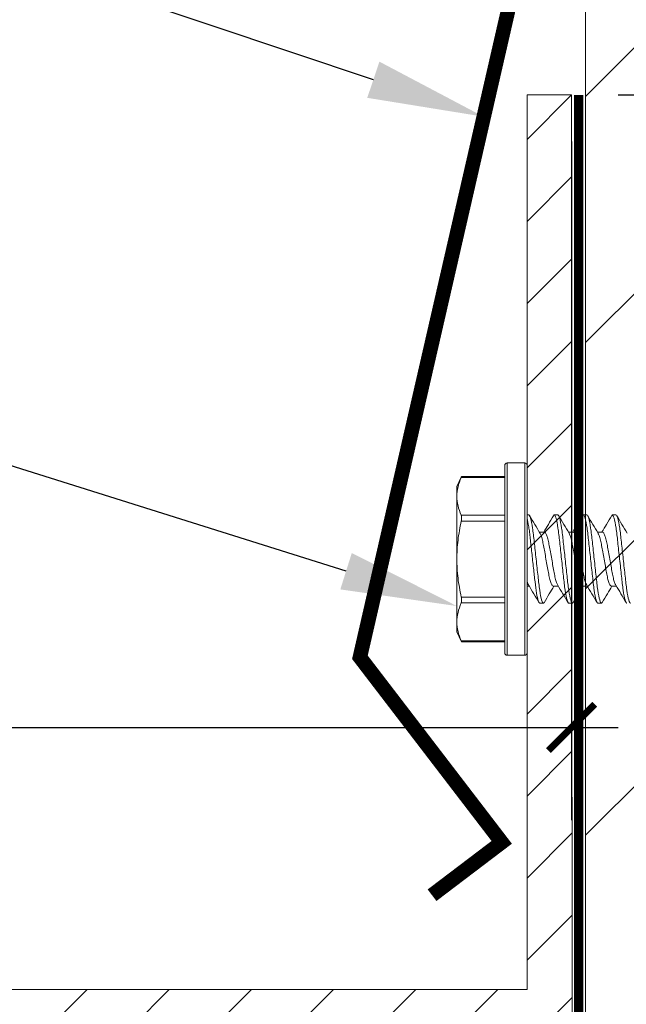
# Model space of a CAD drawing. Units: inches. Extents: x -19.4 to 23.8, y 43.1 to 66.1.
# Drawn here: x 10.6 to 12, y 57.1 to 59.2 of the extents above; entities that cross this region are included whole.
import ezdxf
from ezdxf import colors
from ezdxf.entities.mleader import LeaderData, LeaderLine
from ezdxf.math import Vec2, Vec3

# ---------------------------------------------------------------- set-up
doc = ezdxf.new("R2010")
doc.units = ezdxf.units.IN
doc.header["$MEASUREMENT"] = 0
doc.linetypes.add('DASHED2', pattern=[0.375, 0.25, -0.125])
for name, color, linetype, lineweight in [('Dim - Thin', 1, 'Continuous', 5), ('FASTENERS', 4, 'Continuous', 13), ('Hatch - Medium', 5, 'Continuous', 9), ('Object - Regular', 250, 'Continuous', 15)]:
    doc.layers.add(name, color=color, linetype=linetype, lineweight=lineweight)
doc.styles.add('ARCHITXT', font='arial-narrow_[allfont.net].ttf')
doc.dimstyles.new('002', dxfattribs={"dimscale": 2, "dimtxt": 0.125, "dimasz": 0.05, "dimexe": 0.1, "dimexo": 0.05, "dimgap": 0.05, "dimtad": 1, "dimdec": 4, "dimzin": 3, "dimdsep": 46, "dimlunit": 4, "dimtxsty": 'ARCHITXT', "dimblk1": 'ARCHTICK', "dimblk2": 'ARCHTICK', "dimsah": 1, "dimcen": 0.05, "dimdle": 0.05, "dimclrd": 256, "dimclre": 256, "dimclrt": 256, "dimadec": 0, "dimazin": 0, "dimtfac": 0.7, "dimtdec": 4, "dimtofl": 0, "dimtmove": 0, "dimatfit": 3, "dimldrblk": 'ARCHTICK', "dimfxl": 1, "dimtfillclr": 7, "dimfrac": 1, "dimtolj": 1, "dimtzin": 0, "dimarcsym": 0})

# ---------------------------------------------------------------- blocks, each defined once
blk = doc.blocks.new('10-16 x 1.50 3Point')
at = {"layer": 'FASTENERS'}
for p, q in [((-0.048, 0), (-0.048, 0.202)), ((-0.005, 0.207), (-0.043, 0.207)), ((-0.043, 0.207), (-0.043, 0)), ((-0.005, 0), (-0.005, 0.207)), ((0, 0.202), (0, 0)), ((-0.1408, 0.1781), (-0.151, 0.1563)), ((-0.048, 0.1761), (-0.1417, 0.1761)), ((-0.048, 0.1781), (-0.1408, 0.1781)), ((-0.151, 0.1563), (-0.151, 0.1353)), ((-0.151, 0), (-0.151, 0.1353)), ((-0.1417, 0.0945), (-0.048, 0.0945)), ((0, 0.095), (0.0039, 0.095)), ((0.0586, 0.095), (0.0569, 0.0934)), ((0.0586, 0.095), (0.0664, 0.095)), ((0.1211, 0.095), (0.1194, 0.0934)), ((0.1211, 0.095), (0.1289, 0.095)), ((0.1836, 0.095), (0.1821, 0.0935)), ((0.1836, 0.095), (0.1914, 0.095)), ((-0.048, 0.0816), (-0.1417, 0.0816)), ((0.0374, 0.0583), (0.0264, 0.0583)), ((0.0999, 0.0583), (0.0889, 0.0583)), ((0.1624, 0.0583), (0.1514, 0.0583)), ((-0.151, 0), (-0.151, -0.1353)), ((-0.048, -0.202), (-0.048, 0)), ((-0.043, 0), (-0.043, -0.207)), ((-0.005, -0.207), (-0.005, 0)), ((0, 0), (0, -0.202)), ((0, -0.0583), (0.0048, -0.0583)), ((0.0564, -0.0583), (0.0673, -0.0583)), ((0.1189, -0.0583), (0.1298, -0.0583)), ((0.1814, -0.0583), (0.1923, -0.0583)), ((-0.1417, -0.0816), (-0.048, -0.0816)), ((-0.048, -0.0945), (-0.1417, -0.0945)), ((0.0352, -0.095), (0.0274, -0.095)), ((0.0367, -0.0935), (0.0352, -0.095)), ((0.0977, -0.095), (0.0899, -0.095)), ((0.0993, -0.0934), (0.0977, -0.095)), ((0.1602, -0.095), (0.1524, -0.095)), ((0.1618, -0.0934), (0.1602, -0.095)), ((-0.151, -0.1353), (-0.151, -0.1563)), ((-0.151, -0.1563), (-0.1408, -0.1781)), ((-0.1417, -0.1761), (-0.048, -0.1761)), ((-0.1408, -0.1781), (-0.048, -0.1781)), ((-0.043, -0.207), (-0.005, -0.207))]:
    blk.add_line(p, q, dxfattribs=at)
for centre, start, end in [((-0.043, 0.202), 90, 180), ((-0.005, 0.202), 0, 90), ((-0.043, -0.202), 180, 270), ((-0.005, -0.202), 270, 0)]:
    blk.add_arc(centre, 0.005, start, end, dxfattribs=at)
for points in [[(-0.1417, 0.1761), (-0.1475, 0.1626), (-0.151, 0.149), (-0.151, 0.1353)], [(-0.151, 0.1353), (-0.151, 0.1217), (-0.1475, 0.108), (-0.1417, 0.0945)], [(-0.1417, -0.0945), (-0.1475, -0.108), (-0.151, -0.1216), (-0.151, -0.1353)], [(-0.151, -0.1353), (-0.151, -0.1489), (-0.1475, -0.1626), (-0.1417, -0.1761)]]:
    blk.add_open_spline(points, degree=3, dxfattribs=at)
for points, knots in [([(-0.1417, 0.1761), (-0.1415, 0.1764), (-0.1412, 0.1772), (-0.1409, 0.1778), (-0.1408, 0.1781), (-0.1408, 0.1781), (-0.1408, 0.1781)], [0, 0, 0, 0, 0.296371, 0.601054, 0.897521, 1, 1, 1, 1]), ([(-0.1417, 0.0816), (-0.1411, 0.0842), (-0.1408, 0.0868), (-0.1408, 0.0913), (-0.1411, 0.0932), (-0.1417, 0.0945)], [0, 0, 0, 0, 0.5, 0.5, 1, 1, 1, 1]), ([(0.0274, -0.095), (0.0264, -0.095), (0.0252, -0.0933), (0.0229, -0.0859), (0.0216, -0.0804), (0.0192, -0.0663), (0.0181, -0.0579), (0.0166, -0.0445), (0.0161, -0.0398), (0.015, -0.0299), (0.0144, -0.0246), (0.0127, -0.0085), (0.0114, 0.0028), (0.009, 0.0247), (0.0079, 0.0352), (0.0063, 0.0491), (0.0059, 0.0534), (0.0048, 0.0619), (0.0042, 0.066), (0.0024, 0.0771), (0.0012, 0.0833), (0, 0.0876)], [0, 0, 0, 0, 0.125, 0.125, 0.25, 0.25, 0.375, 0.375, 0.4375, 0.4375, 0.5, 0.5, 0.625, 0.625, 0.75, 0.75, 0.8125, 0.8125, 0.875, 0.875, 1, 1, 1, 1]), ([(0.0352, -0.095), (0.034, -0.095), (0.0327, -0.0927), (0.03, -0.0831), (0.0285, -0.0757), (0.0265, -0.0624), (0.0259, -0.0576), (0.0247, -0.0476), (0.0242, -0.0423), (0.0223, -0.0254), (0.0209, -0.0127), (0.0181, 0.0127), (0.0167, 0.0254), (0.0149, 0.0423), (0.0143, 0.0476), (0.0131, 0.0576), (0.0125, 0.0624), (0.0105, 0.0757), (0.0091, 0.0831), (0.0063, 0.0927), (0.005, 0.095), (0.0039, 0.095)], [0, 0, 0, 0, 0.125, 0.125, 0.25, 0.25, 0.3125, 0.3125, 0.375, 0.375, 0.5, 0.5, 0.625, 0.625, 0.6875, 0.6875, 0.75, 0.75, 0.875, 0.875, 1, 1, 1, 1]), ([(0.0277, 0.0562), (0.024, 0.0623), (0.0166, 0.0747), (0.0093, 0.0872), (0.0056, 0.0935)], [0, 0, 0, 0, 0.498539, 1, 1, 1, 1]), ([(0.0569, 0.0935), (0.0532, 0.0872), (0.0463, 0.0754), (0.0393, 0.0637), (0.0361, 0.0583)], [0, 0, 0, 0, 0.532509, 1, 1, 1, 1]), ([(0.0899, -0.095), (0.0887, -0.095), (0.0874, -0.0927), (0.0847, -0.0831), (0.0832, -0.0757), (0.0812, -0.0624), (0.0806, -0.0576), (0.0794, -0.0476), (0.0789, -0.0423), (0.077, -0.0254), (0.0756, -0.0127), (0.0728, 0.0127), (0.0714, 0.0254), (0.0696, 0.0423), (0.069, 0.0476), (0.0678, 0.0576), (0.0672, 0.0624), (0.0652, 0.0757), (0.0638, 0.0831), (0.061, 0.0927), (0.0597, 0.095), (0.0586, 0.095)], [0, 0, 0, 0, 0.125, 0.125, 0.25, 0.25, 0.3125, 0.3125, 0.375, 0.375, 0.5, 0.5, 0.625, 0.625, 0.6875, 0.6875, 0.75, 0.75, 0.875, 0.875, 1, 1, 1, 1]), ([(0.0977, -0.095), (0.0965, -0.095), (0.0952, -0.0927), (0.0925, -0.0831), (0.091, -0.0757), (0.089, -0.0624), (0.0884, -0.0576), (0.0872, -0.0476), (0.0867, -0.0423), (0.0848, -0.0254), (0.0834, -0.0127), (0.0806, 0.0127), (0.0792, 0.0254), (0.0774, 0.0423), (0.0768, 0.0476), (0.0756, 0.0576), (0.075, 0.0624), (0.073, 0.0757), (0.0716, 0.0831), (0.0688, 0.0927), (0.0675, 0.095), (0.0664, 0.095)], [0, 0, 0, 0, 0.125, 0.125, 0.25, 0.25, 0.3125, 0.3125, 0.375, 0.375, 0.5, 0.5, 0.625, 0.625, 0.6875, 0.6875, 0.75, 0.75, 0.875, 0.875, 1, 1, 1, 1]), ([(0.0904, 0.0559), (0.0866, 0.0622), (0.0791, 0.0748), (0.0716, 0.0874), (0.0679, 0.0938)], [0, 0, 0, 0, 0.497437, 1, 1, 1, 1]), ([(0.1194, 0.0935), (0.1157, 0.0872), (0.1088, 0.0754), (0.1018, 0.0637), (0.0986, 0.0583)], [0, 0, 0, 0, 0.535622, 1, 1, 1, 1]), ([(0.1524, -0.095), (0.1512, -0.095), (0.1499, -0.0927), (0.1472, -0.0831), (0.1457, -0.0757), (0.1437, -0.0624), (0.1431, -0.0576), (0.1419, -0.0476), (0.1414, -0.0423), (0.1395, -0.0254), (0.1381, -0.0127), (0.1353, 0.0127), (0.1339, 0.0254), (0.1321, 0.0423), (0.1315, 0.0476), (0.1303, 0.0576), (0.1297, 0.0624), (0.1277, 0.0757), (0.1263, 0.0831), (0.1235, 0.0927), (0.1222, 0.095), (0.1211, 0.095)], [0, 0, 0, 0, 0.125, 0.125, 0.25, 0.25, 0.3125, 0.3125, 0.375, 0.375, 0.5, 0.5, 0.625, 0.625, 0.6875, 0.6875, 0.75, 0.75, 0.875, 0.875, 1, 1, 1, 1]), ([(0.1602, -0.095), (0.159, -0.095), (0.1577, -0.0927), (0.155, -0.0831), (0.1535, -0.0757), (0.1515, -0.0624), (0.1509, -0.0576), (0.1497, -0.0476), (0.1492, -0.0423), (0.1473, -0.0254), (0.1459, -0.0127), (0.1431, 0.0127), (0.1417, 0.0254), (0.1399, 0.0423), (0.1393, 0.0476), (0.1381, 0.0576), (0.1375, 0.0624), (0.1355, 0.0757), (0.1341, 0.0831), (0.1313, 0.0927), (0.13, 0.095), (0.1289, 0.095)], [0, 0, 0, 0, 0.125, 0.125, 0.25, 0.25, 0.3125, 0.3125, 0.375, 0.375, 0.5, 0.5, 0.625, 0.625, 0.6875, 0.6875, 0.75, 0.75, 0.875, 0.875, 1, 1, 1, 1]), ([(0.1528, 0.056), (0.1491, 0.0622), (0.1416, 0.0747), (0.1342, 0.0873), (0.1305, 0.0936)], [0, 0, 0, 0, 0.498051, 1, 1, 1, 1]), ([(0.1821, 0.0938), (0.1784, 0.0875), (0.1714, 0.0756), (0.1644, 0.0638), (0.1611, 0.0583)], [0, 0, 0, 0, 0.53287, 1, 1, 1, 1]), ([(0.2149, -0.095), (0.2137, -0.095), (0.2124, -0.0927), (0.2097, -0.0831), (0.2082, -0.0757), (0.2062, -0.0624), (0.2056, -0.0576), (0.2044, -0.0476), (0.2039, -0.0423), (0.202, -0.0254), (0.2006, -0.0127), (0.1978, 0.0127), (0.1964, 0.0254), (0.1946, 0.0423), (0.194, 0.0476), (0.1928, 0.0576), (0.1922, 0.0624), (0.1902, 0.0757), (0.1888, 0.0831), (0.186, 0.0927), (0.1847, 0.095), (0.1836, 0.095)], [0, 0, 0, 0, 0.125, 0.125, 0.25, 0.25, 0.3125, 0.3125, 0.375, 0.375, 0.5, 0.5, 0.625, 0.625, 0.6875, 0.6875, 0.75, 0.75, 0.875, 0.875, 1, 1, 1, 1]), ([(0.2227, -0.095), (0.2215, -0.095), (0.2202, -0.0927), (0.2175, -0.0831), (0.216, -0.0757), (0.214, -0.0624), (0.2134, -0.0576), (0.2122, -0.0476), (0.2117, -0.0423), (0.2098, -0.0254), (0.2084, -0.0127), (0.2056, 0.0127), (0.2042, 0.0254), (0.2024, 0.0423), (0.2018, 0.0476), (0.2006, 0.0576), (0.2, 0.0624), (0.198, 0.0757), (0.1966, 0.0831), (0.1938, 0.0927), (0.1925, 0.095), (0.1914, 0.095)], [0, 0, 0, 0, 0.125, 0.125, 0.25, 0.25, 0.3125, 0.3125, 0.375, 0.375, 0.5, 0.5, 0.625, 0.625, 0.6875, 0.6875, 0.75, 0.75, 0.875, 0.875, 1, 1, 1, 1]), ([(0.2152, 0.0561), (0.2115, 0.0623), (0.2041, 0.0747), (0.1968, 0.0872), (0.1931, 0.0935)], [0, 0, 0, 0, 0.498462, 1, 1, 1, 1]), ([(-0.151, 0), (-0.151, 0.0136), (-0.1502, 0.0272), (-0.1469, 0.0545), (-0.1446, 0.0682), (-0.1417, 0.0816)], [0, 0, 0, 0, 0.5, 0.5, 1, 1, 1, 1]), ([(0.0277, 0.0562), (0.0285, 0.0545), (0.0303, 0.0512), (0.0331, 0.0416), (0.0355, 0.0295), (0.038, 0.0153), (0.0407, 0), (0.0435, -0.0153), (0.0459, -0.0295), (0.0484, -0.0416), (0.0511, -0.051), (0.0539, -0.0571), (0.0555, -0.0579), (0.0564, -0.0583)], [0, 0, 0, 0, 0.08964, 0.182346, 0.271712, 0.361078, 0.453784, 0.54649, 0.635856, 0.725222, 0.817928, 0.910634, 1, 1, 1, 1]), ([(0.0659, -0.0558), (0.0651, -0.0542), (0.0634, -0.051), (0.0607, -0.0416), (0.0582, -0.0295), (0.0558, -0.0153), (0.053, 0), (0.0503, 0.0153), (0.0478, 0.0295), (0.0454, 0.0416), (0.0426, 0.051), (0.0399, 0.0571), (0.0382, 0.0579), (0.0374, 0.0583)], [0, 0, 0, 0, 0.084346, 0.177592, 0.267477, 0.357363, 0.450608, 0.543853, 0.633739, 0.723624, 0.816869, 0.910114, 1, 1, 1, 1]), ([(0.0903, 0.0559), (0.0911, 0.0543), (0.0929, 0.051), (0.0956, 0.0416), (0.098, 0.0295), (0.1005, 0.0153), (0.1032, 0), (0.106, -0.0153), (0.1084, -0.0295), (0.1109, -0.0416), (0.1136, -0.051), (0.1164, -0.0571), (0.118, -0.0579), (0.1189, -0.0583)], [0, 0, 0, 0, 0.085194, 0.178352, 0.268155, 0.357957, 0.451116, 0.544275, 0.634077, 0.72388, 0.817039, 0.910197, 1, 1, 1, 1]), ([(0.1284, -0.0557), (0.1276, -0.0542), (0.1259, -0.0509), (0.1232, -0.0416), (0.1207, -0.0295), (0.1183, -0.0153), (0.1155, 0), (0.1128, 0.0153), (0.1103, 0.0295), (0.1079, 0.0416), (0.1051, 0.051), (0.1024, 0.0571), (0.1007, 0.0579), (0.0999, 0.0583)], [0, 0, 0, 0, 0.083191, 0.176553, 0.266553, 0.356552, 0.449914, 0.543277, 0.633276, 0.723275, 0.816638, 0.910001, 1, 1, 1, 1]), ([(0.1527, 0.056), (0.1536, 0.0544), (0.1554, 0.0511), (0.1581, 0.0416), (0.1605, 0.0295), (0.163, 0.0153), (0.1657, 0), (0.1685, -0.0153), (0.1709, -0.0295), (0.1734, -0.0416), (0.1761, -0.051), (0.1789, -0.0571), (0.1805, -0.0579), (0.1814, -0.0583)], [0, 0, 0, 0, 0.087037, 0.180008, 0.269629, 0.359251, 0.452222, 0.545193, 0.634815, 0.724436, 0.817407, 0.910378, 1, 1, 1, 1]), ([(0.1911, -0.0562), (0.1902, -0.0545), (0.1884, -0.0512), (0.1857, -0.0416), (0.1832, -0.0295), (0.1808, -0.0153), (0.178, 0), (0.1753, 0.0153), (0.1728, 0.0295), (0.1704, 0.0416), (0.1676, 0.051), (0.1649, 0.0571), (0.1632, 0.0579), (0.1624, 0.0583)], [0, 0, 0, 0, 0.089582, 0.182294, 0.271666, 0.361037, 0.453749, 0.546461, 0.635833, 0.725205, 0.817916, 0.910628, 1, 1, 1, 1]), ([(-0.1417, -0.0816), (-0.1446, -0.0681), (-0.1469, -0.0544), (-0.1502, -0.0272), (-0.151, -0.0136), (-0.151, 0)], [0, 0, 0, 0, 0.5, 0.5, 1, 1, 1, 1]), ([(0.0036, -0.0559), (0.0034, -0.0558), (0.0023, -0.0549), (0.0011, -0.0511), (0, -0.0476)], [0, 0, 0, 0, 0.096719, 1, 1, 1, 1]), ([(0.0035, -0.0562), (0.0073, -0.0624), (0.0148, -0.0749), (0.0221, -0.0875), (0.0258, -0.0938)], [0, 0, 0, 0, 0.497966, 1, 1, 1, 1]), ([(0.0367, -0.0938), (0.0404, -0.0875), (0.0473, -0.0756), (0.0544, -0.0638), (0.0577, -0.0583)], [0, 0, 0, 0, 0.532091, 1, 1, 1, 1]), ([(0.0659, -0.0559), (0.0696, -0.0621), (0.0771, -0.0747), (0.0845, -0.0873), (0.0882, -0.0936)], [0, 0, 0, 0, 0.497746, 1, 1, 1, 1]), ([(0.0993, -0.0935), (0.103, -0.0872), (0.1099, -0.0754), (0.1169, -0.0637), (0.1202, -0.0583)], [0, 0, 0, 0, 0.537024, 1, 1, 1, 1]), ([(0.1283, -0.0558), (0.1321, -0.0621), (0.1396, -0.0747), (0.1471, -0.0873), (0.1508, -0.0937)], [0, 0, 0, 0, 0.497386, 1, 1, 1, 1]), ([(0.1618, -0.0935), (0.1655, -0.0872), (0.1724, -0.0754), (0.1794, -0.0637), (0.1827, -0.0583)], [0, 0, 0, 0, 0.537312, 1, 1, 1, 1]), ([(0.1911, -0.0562), (0.1947, -0.0623), (0.2022, -0.0747), (0.2095, -0.0872), (0.2132, -0.0935)], [0, 0, 0, 0, 0.498519, 1, 1, 1, 1]), ([(-0.1417, -0.0945), (-0.1411, -0.0932), (-0.1408, -0.0913), (-0.1408, -0.0868), (-0.1411, -0.0842), (-0.1417, -0.0816)], [0, 0, 0, 0, 0.5, 0.5, 1, 1, 1, 1]), ([(-0.1408, -0.1781), (-0.1408, -0.1781), (-0.1408, -0.1781), (-0.141, -0.1776), (-0.1413, -0.177), (-0.1416, -0.1763), (-0.1417, -0.1761)], [0, 0, 0, 0, 0.202976, 0.49353, 0.792297, 1, 1, 1, 1])]:
    blk.add_open_spline(points, degree=3, knots=knots, dxfattribs=at)
blk = doc.blocks.new('_ArchTick')
at = {"color": 0, "linetype": 'ByBlock', "const_width": 0.15}
blk.add_lwpolyline([(-0.5, -0.5), (0.5, 0.5)], dxfattribs=at)
blk = doc.blocks.new('*D99')
at = {"layer": 'Defpoints', "color": 0, "transparency": 16777216}
for p in [(11.8328, 59.0321), (11.8328, 57.6701), (-0.1802, 57.0882)]:
    blk.add_point(p, dxfattribs=at)
at = {"layer": 'Dim - Thin', "lineweight": -2, "transparency": 16777216}
for p, q in [((11.8328, 58.9321), (11.8328, 57.4701)), ((-0.1802, 57.1882), (-0.1802, 57.8701)), ((-0.2802, 57.6701), (11.9328, 57.6701))]:
    blk.add_line(p, q, dxfattribs=at)
at = {"layer": 'Dim - Thin', "lineweight": -2, "transparency": 16777216, "xscale": 0.1, "yscale": 0.1, "zscale": 0.1, "rotation": 180}
blk.add_blockref('_ArchTick', (-0.1802, 57.6701), dxfattribs=at)
at = {"layer": 'Dim - Thin', "lineweight": -2, "transparency": 16777216, "xscale": 0.1, "yscale": 0.1, "zscale": 0.1}
blk.add_blockref('_ArchTick', (11.8328, 57.6701), dxfattribs=at)
at = {"layer": 'Dim - Thin', "transparency": 16777216, "insert": (5.8263, 57.8977), "char_height": 0.25, "attachment_point": 5, "style": 'ARCHITXT'}
blk.add_mtext('\\A1;1\'-0"', dxfattribs=at)
blk = doc.blocks.new('*D100')
at = {"layer": 'Defpoints', "color": 0, "transparency": 16777216}
for p in [(11.8328, 59.0321), (11.834, 57.0159), (14.0027, 57.0159)]:
    blk.add_point(p, dxfattribs=at)
at = {"layer": 'Dim - Thin', "lineweight": -2, "transparency": 16777216}
for p, q in [((14.0027, 59.1321), (14.0027, 56.9159)), ((11.9328, 59.0321), (14.2027, 59.0321)), ((11.934, 57.0159), (14.2027, 57.0159))]:
    blk.add_line(p, q, dxfattribs=at)
at = {"layer": 'Dim - Thin', "lineweight": -2, "transparency": 16777216, "xscale": 0.1, "yscale": 0.1, "zscale": 0.1}
for p, rotation in [((14.0027, 59.0321), 90), ((14.0027, 57.0159), 270)]:
    blk.add_blockref('_ArchTick', p, dxfattribs=dict(at, rotation=rotation))
at = {"layer": 'Dim - Thin', "transparency": 16777216, "insert": (13.7772, 58.024), "char_height": 0.25, "attachment_point": 5, "rotation": 90, "style": 'ARCHITXT'}
blk.add_mtext('\\A1;2"', dxfattribs=at)

msp = doc.modelspace()

# ---------------------------------------------------------------- hatches: boundary and pattern name
at = {"layer": 'Hatch - Medium'}
h = msp.add_hatch(dxfattribs=at)
h.set_pattern_fill('ANSI31', color=256, scale=3, style=0)
h.set_pattern_definition([(45, (11.03566, 44.4133), (-0.265165, 0.265165), [])])
h.paths.add_polyline_path([(13.3025, 61.33408), (13.29044, 61.35172, -0.0425788), (13.24533, 61.34274), (13.2341, 61.31972), (13.22229, 61.34107), (13.17751, 61.34107), (13.1657, 61.31972), (13.15389, 61.34107), (13.10911, 61.34107), (13.0973, 61.31972), (13.08549, 61.34107), (13.04071, 61.34107), (13.0289, 61.31972), (13.01708, 61.34107), (12.97231, 61.34107), (12.9605, 61.31972), (12.94868, 61.34107), (12.90391, 61.34107), (12.8921, 61.31972), (12.88028, 61.34107), (12.83551, 61.34107), (12.8237, 61.31972), (12.81188, 61.34107), (12.76711, 61.34107), (12.7553, 61.31972), (12.74348, 61.34107), (12.69871, 61.34107), (12.6869, 61.31972), (12.67508, 61.34107), (12.63031, 61.34107), (12.6185, 61.31972), (12.60668, 61.34107), (12.56191, 61.34107), (12.55009, 61.31972), (12.53828, 61.34107), (12.49351, 61.34107), (12.48169, 61.31972), (12.46988, 61.34107), (12.42511, 61.34107), (12.41329, 61.31972), (12.40148, 61.34107), (12.35671, 61.34107), (12.34489, 61.31972), (12.33308, 61.34107), (12.28831, 61.34107), (12.27649, 61.31972), (12.26468, 61.34107), (12.21991, 61.34107), (12.20809, 61.31972), (12.19628, 61.34107), (12.15151, 61.34107), (12.13969, 61.31972), (12.12788, 61.34107), (12.08311, 61.34107), (12.07129, 61.31972), (12.05948, 61.34107), (12.0147, 61.34107), (12.00289, 61.31972), (11.99108, 61.34107), (11.9463, 61.34107), (11.93449, 61.31972), (11.92268, 61.34107), (11.8779, 61.34107), (11.86281, 61.31379), (11.86281, 44.41329), (14.86281, 44.41329), (14.86281, 65.53341), (13.67394, 65.53341), (13.67394, 64.96643), (13.05167, 66.10039), (13.05167, 65.53341), (11.86281, 65.53341), (11.86281, 61.43956), (11.88848, 61.43956), (11.90029, 61.4609), (11.9121, 61.43956), (11.95688, 61.43956), (11.96869, 61.4609), (11.9805, 61.43956), (12.02528, 61.43956), (12.03709, 61.4609), (12.0489, 61.43956), (12.09368, 61.43956), (12.10549, 61.4609), (12.11731, 61.43956), (12.16208, 61.43956), (12.17389, 61.4609), (12.18571, 61.43956), (12.23048, 61.43956), (12.24229, 61.4609), (12.25411, 61.43956), (12.29888, 61.43956), (12.31069, 61.4609), (12.32251, 61.43956), (12.36728, 61.43956), (12.37909, 61.4609), (12.39091, 61.43956), (12.43568, 61.43956), (12.44749, 61.4609), (12.45931, 61.43956), (12.50408, 61.43956), (12.51589, 61.4609), (12.52771, 61.43956), (12.57248, 61.43956), (12.5843, 61.4609), (12.59611, 61.43956), (12.64088, 61.43956), (12.6527, 61.4609), (12.66451, 61.43956), (12.70928, 61.43956), (12.7211, 61.4609), (12.73291, 61.43956), (12.77768, 61.43956), (12.7895, 61.4609), (12.80131, 61.43956), (12.84608, 61.43956), (12.8579, 61.4609), (12.86971, 61.43956), (12.91448, 61.43956), (12.9263, 61.4609), (12.93811, 61.43956), (12.98288, 61.43956), (12.9947, 61.4609), (13.00651, 61.43956), (13.05129, 61.43956), (13.0631, 61.4609), (13.07491, 61.43956), (13.11969, 61.43956), (13.1315, 61.4609), (13.14331, 61.43956), (13.18809, 61.43956), (13.1999, 61.4609), (13.21171, 61.43956), (13.21526, 61.43956, -0.0393465), (13.25765, 61.43622), (13.2683, 61.4549), (13.2826, 61.43105, -0.0437945), (13.32722, 61.41531), (13.3367, 61.43245), (13.34835, 61.40456, -0.0246602), (13.3709, 61.39031, -0.063375), (13.31051, 61.35839)])
h = msp.add_hatch(dxfattribs=at)
h.set_pattern_fill('ANSI31', color=256)
h.paths.add_polyline_path([(1.25584, 57.10593), (-0.16242, 57.10593, 0.4142136), (-0.18016, 57.08818), (-0.18016, 56.3058), (-0.07793, 56.3058), (-0.07793, 56.9982, -0.4142136), (-0.06019, 57.01595), (1.62964, 57.01595)])
h.paths.add_polyline_path([(11.83278, 59.0321), (11.73703, 59.0321), (11.73703, 57.10593), (7.83323, 57.10593), (1.25584, 57.10593), (1.62964, 57.01595), (6.79641, 57.01595), (7.83323, 57.01595), (11.83397, 57.01595)])

# ---------------------------------------------------------------- linework, layer by layer
at = {"layer": 'Object - Regular'}
for points in [[(11.86281, 65.53341), (11.86281, 44.41329)], [(11.86281, 44.41329), (11.86281, 65.53341)]]:
    msp.add_lwpolyline(points, dxfattribs=at)
at = {"layer": 'Object - Regular', "const_width": 0.03125}
msp.add_lwpolyline([(11.53259, 57.30869), (11.68253, 57.42257), (11.37734, 57.82116), (11.85708, 59.91661), (11.85708, 60.77747), (11.75623, 60.92229)], dxfattribs=at)
at = {"layer": 'Object - Regular', "linetype": 'DASHED2', "ltscale": 0.4}
msp.add_lwpolyline([(4.03442, 50.90884, 0.02, 0.02, 0), (6.82227, 50.90884, 0.02, 0.02, -0.3277132), (6.94153, 50.82126, 0.02, 0.02, 0.8640681), (11.84779, 51.60535, 0.02, 0.02, 0), (11.84779, 59.03179, 0, 0, 0)], format="xyseb", dxfattribs=at)
at = {"layer": 'Object - Regular'}
msp.add_lwpolyline([(-0.07793, 56.3058), (-0.18016, 56.3058), (-0.18016, 57.08818, -0.4142136), (-0.16242, 57.10593), (7.83323, 57.10593), (11.73703, 57.10593), (11.73703, 59.0321), (11.83278, 59.0321), (11.83397, 57.01595), (7.83323, 57.01595), (6.79641, 57.01595), (-0.06019, 57.01595, 0.4142136), (-0.07793, 56.9982)], format="xyb", close=True, dxfattribs=at)

# ---------------------------------------------------------------- block references
at = {"layer": 'Object - Regular', "linetype": 'Continuous'}
msp.add_blockref('10-16 x 1.50 3Point', (11.73703, 58.03255), dxfattribs=at)

# ---------------------------------------------------------------- dimensions: what is measured, and where the dimension line sits
at = {"layer": 'Dim - Thin'}
dim = msp.add_linear_dim(base=(14.002702, 57.015946), p1=(11.832778, 59.032097), p2=(11.833966, 57.015946), angle=90, dimstyle='002', dxfattribs=at)
dim.commit()
dim.dimension.update_dxf_attribs({"geometry": '*D100', "text_midpoint": (13.777191, 58.024021)})
dim = msp.add_linear_dim(base=(11.83278, 57.67009), p1=(-0.18016, 57.08818), p2=(11.83278, 59.0321), dimstyle='002', dxfattribs=at)
dim.commit()
dim.dimension.update_dxf_attribs({"geometry": '*D99', "text_midpoint": (5.82631, 57.89773)})

# ---------------------------------------------------------------- leaders
ml = msp.add_multileader_mtext('Standard', dxfattribs=at)
ml.set_content('S.M. FLASHING, BY OTHERS', color=256, style='ARCHITXT')
ml.set_leader_properties(color=256)
ml.build(insert=Vec2(0, 0))
ml.multileader.update_dxf_attribs({"dogleg_length": 0.17188, "arrow_head_size": 0.25, "scale": 2})
ctx = ml.context
ctx.base_point, ctx.scale, ctx.char_height, ctx.arrow_head_size, ctx.landing_gap_size, ctx.plane_origin = Vec3(-5.63496, 63.23678), 2, 0.25, 0.25, 0.1875, Vec3(11.64326, 58.98543)
ctx.text_align_type = 2
notes = []
notes.append((ctx, [(0, (1, 1, 0), (-1.02927, 63.23678), (-1, 0), 0.34375, [(0, [(11.64326, 58.98543)], 0, [])])]))
ctx.mtext.insert, ctx.mtext.alignment, ctx.mtext.flow_direction = Vec3(-1.56052, 63.38651), 3, 5
ml = msp.add_multileader_mtext('Standard', dxfattribs=at)
ml.set_content('SEALANT SCREW w/ WASHER \\P@ 20" O.C. MAX, BY INSTALLER', color=256, style='ARCHITXT')
ml.set_leader_properties(color=256)
ml.build(insert=Vec2(0, 0))
ml.multileader.update_dxf_attribs({"dogleg_length": 0.17188, "arrow_head_size": 0.25, "scale": 2})
ctx = ml.context
ctx.base_point, ctx.scale, ctx.char_height, ctx.arrow_head_size, ctx.landing_gap_size, ctx.plane_origin = Vec3(-6.14039, 61.92332), 2, 0.25, 0.25, 0.1875, Vec3(10.75888, 57.93164)
ctx.text_align_type = 2
notes.append((ctx, [(0, (1, 1, 0), (-1.10121, 61.92332), (-1, 0), 0.34375, [(0, [(11.58603, 57.93147)], 0, [])])]))
ctx.mtext.insert, ctx.mtext.alignment, ctx.mtext.flow_direction = Vec3(-1.63246, 62.08507), 3, 5
for ctx, leaders in notes:
    for number, flags, end, landing, length, lines in leaders:
        leader = LeaderData()
        leader.index, (leader.has_last_leader_line, leader.has_dogleg_vector, leader.attachment_direction) = number, flags
        leader.last_leader_point, leader.dogleg_vector, leader.dogleg_length = Vec3(end), Vec3(landing), length
        for number, points, colour, breaks in lines:
            line = LeaderLine()
            line.index, line.vertices, line.color, line.breaks = number, Vec3.list(points), colors.encode_raw_color(colour), breaks
            leader.lines.append(line)
        ctx.leaders.append(leader)

doc.saveas('drawing.dxf')
